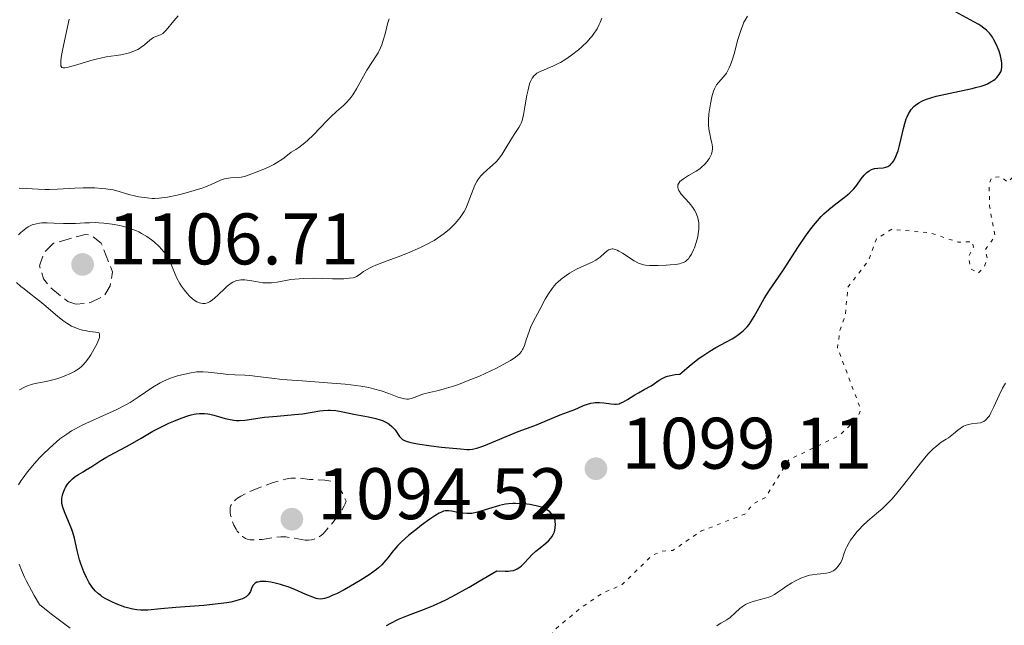
# Model space of a CAD drawing. Units: metres. Extents: x 654632 to 658084, y 4755622 to 4758013.
# Drawn here: x 654787 to 654922, y 4756215 to 4756298 of the extents above; entities that cross this region are included whole.
import ezdxf

# ---------------------------------------------------------------- set-up
doc = ezdxf.new("R2010")
doc.units = ezdxf.units.M
doc.header["$MEASUREMENT"] = 0
doc.linetypes.add('DGN Style 3', pattern=[2.435891, 1.739922, -0.695969])
doc.linetypes.add('DGN Style 5', pattern=[1.217945, 0.521977, -0.695969])
for name, color, linetype, lineweight in [('Cota de punto acotado terreno', 7, 'Continuous', 0), ('Curva de nivel auxiliar', 30, 'DGN Style 5', 0), ('Curva de nivel de depresión auxiliar', 9, 'DGN Style 3', 0), ('Curva de nivel de depresión intermedia', 30, 'DGN Style 3', 0), ('Curva de nivel directora', 30, 'Continuous', 30), ('Curva de nivel intermedia', 30, 'Continuous', 0), ('Fuente-manantial-naciente', 7, 'Continuous', 0), ('Punto acotado terreno (símbolo)', 7, 'Continuous', 0)]:
    doc.layers.add(name, color=color, linetype=linetype, lineweight=lineweight)
doc.styles.add('Style-Arial', font='arial.ttf')

# ---------------------------------------------------------------- blocks, each defined once
blk = doc.blocks.new('5PATER')
at = {"layer": 'Fuente-manantial-naciente', "linetype": 'Continuous', "lineweight": 0}
h = blk.add_hatch(color=51, dxfattribs=at)
edge = h.paths.add_edge_path()
edge.add_ellipse((0, 0), major_axis=(-0.11, -0.111), ratio=0.999422, start_angle=0, end_angle=360)

msp = doc.modelspace()

# ---------------------------------------------------------------- linework, layer by layer
at = {"layer": 'Curva de nivel auxiliar', "color": 30, "linetype": 'DGN Style 5', "lineweight": 0, "elevation": 1097.5, "flags": 128}
msp.add_lwpolyline([(654857.5, 4756208.3), (654858.33, 4756209.55), (654858.44, 4756210.82), (654859.76, 4756213.9), (654860.52, 4756214.87), (654864.02, 4756217.77), (654866.99, 4756219.79), (654869.5, 4756220.79), (654873.73, 4756224.9), (654875.11, 4756225.48), (654876.56, 4756225.59), (654880.48, 4756228.26), (654886.45, 4756230.56), (654887.53, 4756231.93), (654889.31, 4756232.85), (654892.5, 4756238.02), (654899.41, 4756241.34), (654902.01, 4756243.88), (654902.37, 4756244.93), (654899.18, 4756253.4), (654899.52, 4756255.79), (654900.25, 4756257.91), (654900.62, 4756261.72), (654903.45, 4756265.41), (654904.52, 4756268.34), (654906.63, 4756269.68), (654911.93, 4756269.18), (654915.77, 4756267.9), (654917.72, 4756267.97), (654917.85, 4756267.22), (654917.18, 4756265.9), (654917.49, 4756264.24), (654918.51, 4756263.64), (654919.37, 4756264.56), (654919.74, 4756265.68), (654919.43, 4756266.83), (654920.83, 4756268.7), (654920.07, 4756272.84), (654920.01, 4756275.89), (654920.37, 4756276.79), (654921.61, 4756276.9), (654922.54, 4756276.13), (654924.54, 4756277.97), (654928.42, 4756280.55), (654931.97, 4756284.81), (654932.64, 4756286.73), (654932.61, 4756287.99), (654931.49, 4756290.34), (654930.41, 4756291.04), (654926.96, 4756292.31), (654925.67, 4756294.02)], dxfattribs=at)
at = {"layer": 'Curva de nivel de depresión auxiliar', "color": 9, "linetype": 'DGN Style 3', "lineweight": 0, "elevation": 1107.5, "flags": 128}
msp.add_lwpolyline([(654794.54, 4756259.37), (654793.44, 4756259.75), (654790.92, 4756261.8), (654790.12, 4756262.87), (654789.54, 4756264.65), (654790.21, 4756266.49), (654791.46, 4756267.75), (654795.8, 4756268.97), (654796.6, 4756268.88), (654798.04, 4756267.79), (654799.59, 4756263.81), (654799.25, 4756261.91), (654798.45, 4756260.55), (654796.55, 4756259.6), (654794.54, 4756259.37)], dxfattribs=at)
at = {"layer": 'Curva de nivel de depresión intermedia', "color": 30, "linetype": 'DGN Style 3', "lineweight": 0, "elevation": 1095, "flags": 128}
msp.add_lwpolyline([(654826.27, 4756226.98), (654826.03, 4756227), (654825.52, 4756227.07), (654823.97, 4756227.36), (654823.4, 4756227.44), (654823.14, 4756227.46), (654822.72, 4756227.46), (654822.01, 4756227.38), (654820.14, 4756227.1), (654819.23, 4756227.02), (654818.72, 4756227.02), (654818.49, 4756227.04), (654818.09, 4756227.13), (654817.85, 4756227.22), (654817.7, 4756227.3), (654817.42, 4756227.48), (654817.27, 4756227.61), (654816.99, 4756227.9), (654816.72, 4756228.24), (654816.56, 4756228.49), (654816.26, 4756229.04), (654816.08, 4756229.49), (654815.97, 4756229.8), (654815.81, 4756230.4), (654815.75, 4756230.81), (654815.73, 4756231), (654815.73, 4756231.18), (654815.76, 4756231.49), (654815.85, 4756231.76), (654815.94, 4756231.93), (654816.18, 4756232.25), (654816.52, 4756232.58), (654816.76, 4756232.76), (654817.23, 4756233.05), (654817.89, 4756233.4), (654818.31, 4756233.6), (654819.67, 4756234.18), (654820.45, 4756234.48), (654821.65, 4756234.9), (654822.81, 4756235.24), (654823.34, 4756235.36), (654823.82, 4756235.44), (654824.12, 4756235.48), (654824.67, 4756235.51), (654825.4, 4756235.49), (654826.65, 4756235.34), (654827.58, 4756235.29), (654828.77, 4756235.23), (654829.31, 4756235.15), (654829.61, 4756235.07), (654829.76, 4756235.01), (654829.98, 4756234.9), (654830.3, 4756234.66), (654830.63, 4756234.28), (654830.81, 4756234.04), (654831.18, 4756233.42), (654831.37, 4756233.03), (654831.69, 4756232.35), (654831.54, 4756231.98), (654831.42, 4756231.72), (654831.11, 4756231.18), (654830.56, 4756230.36), (654830.17, 4756229.83), (654829.42, 4756228.89), (654828.79, 4756228.16), (654828.46, 4756227.83), (654828.27, 4756227.67), (654827.9, 4756227.41), (654827.5, 4756227.2), (654827.28, 4756227.12), (654826.91, 4756227.03), (654826.5, 4756226.98), (654826.27, 4756226.98)], dxfattribs=at)
at = {"layer": 'Curva de nivel directora', "color": 30, "linetype": 'Continuous', "lineweight": 30, "elevation": 1100, "flags": 128}
for points in [[(654907.94, 4756282.16), (654908.25, 4756283.52), (654908.43, 4756284.19), (654908.63, 4756284.83), (654908.75, 4756285.13), (654908.94, 4756285.54), (654909.16, 4756285.91), (654909.32, 4756286.14), (654909.68, 4756286.54), (654909.88, 4756286.72), (654910.34, 4756287.04), (654910.87, 4756287.31), (654911.26, 4756287.48), (654912.16, 4756287.78), (654912.74, 4756287.94), (654914, 4756288.24), (654916.57, 4756288.78), (654917.67, 4756289.01), (654918.14, 4756289.12), (654918.9, 4756289.33), (654919.47, 4756289.52), (654919.77, 4756289.65), (654920.25, 4756289.9), (654920.65, 4756290.16), (654920.83, 4756290.3), (654921.07, 4756290.53), (654921.38, 4756290.91), (654921.54, 4756291.17), (654921.61, 4756291.31), (654921.69, 4756291.55), (654921.77, 4756291.97), (654921.77, 4756292.49), (654921.73, 4756292.79), (654921.58, 4756293.47), (654921.37, 4756294.13), (654921.24, 4756294.47), (654921.03, 4756294.98), (654920.66, 4756295.7), (654920.46, 4756296.03), (654920.19, 4756296.42), (654920.05, 4756296.6), (654919.82, 4756296.85), (654919.65, 4756297), (654919.3, 4756297.3), (654918.89, 4756297.59), (654918.59, 4756297.78), (654917.9, 4756298.18), (654914.87, 4756299.81)], [(654843.36, 4756239.93), (654844.79, 4756239.76), (654847.37, 4756239.51), (654848.26, 4756239.45), (654848.62, 4756239.45), (654849.04, 4756239.49), (654849.24, 4756239.52), (654849.64, 4756239.61), (654849.92, 4756239.7), (654850.58, 4756239.95), (654855.31, 4756241.92), (654856.46, 4756242.34), (654857.6, 4756242.73), (654858.16, 4756242.94), (654861.09, 4756244.21), (654863.09, 4756244.93), (654863.58, 4756245.15), (654864.3, 4756245.46), (654864.69, 4756245.61), (654865.28, 4756245.78), (654865.59, 4756245.84), (654865.89, 4756245.88), (654866.5, 4756245.89), (654867.08, 4756245.85), (654868.1, 4756245.72), (654868.61, 4756245.67), (654868.84, 4756245.68), (654869.17, 4756245.73), (654869.33, 4756245.79), (654869.7, 4756245.94), (654870.35, 4756246.31), (654871.34, 4756246.93), (654871.86, 4756247.24), (654872.61, 4756247.66), (654873.58, 4756248.2), (654874.05, 4756248.51), (654874.7, 4756248.97), (654875.09, 4756249.19), (654875.57, 4756249.4), (654875.84, 4756249.5), (654876.48, 4756249.65), (654876.86, 4756249.72), (654877.5, 4756249.78), (654878.46, 4756250.62), (654879.06, 4756251.12), (654880.17, 4756251.96), (654880.69, 4756252.32), (654881.63, 4756252.93), (654882.48, 4756253.43), (654883.92, 4756254.2), (654884.72, 4756254.65), (654885.08, 4756254.87), (654885.57, 4756255.21), (654886.01, 4756255.55), (654886.21, 4756255.73), (654886.6, 4756256.1), (654886.78, 4756256.3), (654887.04, 4756256.62), (654887.28, 4756256.97), (654887.75, 4756257.72), (654888.64, 4756259.34), (654889.09, 4756260.15), (654889.84, 4756261.31), (654891.07, 4756263.09), (654891.84, 4756264.24), (654893.73, 4756267.17), (654894.79, 4756268.73), (654895.51, 4756269.73), (654895.87, 4756270.19), (654896.41, 4756270.84), (654896.95, 4756271.43), (654897.3, 4756271.78), (654897.98, 4756272.41), (654898.95, 4756273.19), (654900.08, 4756274.03), (654900.56, 4756274.41), (654900.87, 4756274.69), (654901.4, 4756275.23), (654901.82, 4756275.73), (654902.43, 4756276.6), (654902.82, 4756277.09), (654903.06, 4756277.34), (654903.21, 4756277.47), (654903.52, 4756277.7), (654903.83, 4756277.87), (654904, 4756277.94), (654904.26, 4756278.01), (654904.72, 4756278.08), (654905.45, 4756278.13), (654905.84, 4756278.21), (654906.09, 4756278.3), (654906.22, 4756278.37), (654906.4, 4756278.5), (654906.57, 4756278.66), (654906.69, 4756278.79), (654906.9, 4756279.09), (654907.2, 4756279.66), (654907.38, 4756280.11), (654907.5, 4756280.45), (654907.71, 4756281.2), (654907.94, 4756282.16)], [(654802.37, 4756217.51), (654802.02, 4756217.59), (654801.28, 4756217.81), (654800.1, 4756218.25), (654799.5, 4756218.51), (654798.64, 4756218.94), (654798.18, 4756219.22), (654797.96, 4756219.37), (654797.64, 4756219.61), (654797.2, 4756220.03), (654796.79, 4756220.53), (654796.58, 4756220.82), (654796.39, 4756221.14), (654796, 4756221.85), (654795.65, 4756222.63), (654795.5, 4756222.99), (654795.23, 4756223.74), (654795.06, 4756224.31), (654794.74, 4756225.59), (654794.35, 4756227.25), (654794.12, 4756228.06), (654793.98, 4756228.46), (654793.68, 4756229.23), (654793.07, 4756230.65), (654792.84, 4756231.26), (654792.75, 4756231.53), (654792.64, 4756232.03), (654792.62, 4756232.48), (654792.64, 4756232.77), (654792.67, 4756232.96), (654792.76, 4756233.34), (654792.99, 4756233.93), (654793.13, 4756234.22), (654793.39, 4756234.66), (654793.7, 4756235.06), (654793.88, 4756235.24), (654794.06, 4756235.41), (654794.46, 4756235.72), (654794.91, 4756236), (654795.55, 4756236.38), (654795.89, 4756236.59), (654796.72, 4756237.12), (654797.96, 4756237.93), (654798.67, 4756238.35), (654799.84, 4756239), (654801.51, 4756239.87), (654802.34, 4756240.32), (654803.52, 4756241.01), (654805.14, 4756241.95), (654806.03, 4756242.43), (654807.33, 4756243.06), (654808, 4756243.35), (654809, 4756243.75), (654809.95, 4756244.07), (654810.39, 4756244.19), (654810.8, 4756244.28), (654811.06, 4756244.32), (654811.55, 4756244.38), (654812.23, 4756244.38), (654812.66, 4756244.34), (654812.94, 4756244.29), (654813.5, 4756244.16), (654814.15, 4756243.97), (654815.06, 4756243.7), (654815.52, 4756243.58), (654816.24, 4756243.45), (654816.61, 4756243.42), (654816.98, 4756243.41), (654817.74, 4756243.46), (654820.48, 4756243.86), (654822.2, 4756244.03), (654824.58, 4756244.23), (654825.66, 4756244.34), (654827.03, 4756244.56), (654828.04, 4756244.74), (654828.51, 4756244.8), (654829.19, 4756244.85), (654829.54, 4756244.84), (654830.24, 4756244.77), (654830.99, 4756244.64), (654832.1, 4756244.42), (654832.71, 4756244.3), (654834.74, 4756243.94), (654835.75, 4756243.71), (654836.37, 4756243.52), (654836.65, 4756243.42), (654837.05, 4756243.24), (654837.39, 4756243.04), (654837.6, 4756242.9), (654837.96, 4756242.6), (654838.11, 4756242.44), (654838.39, 4756242.12), (654839.02, 4756241.24), (654839.29, 4756240.95), (654839.44, 4756240.82), (654839.7, 4756240.66), (654840.04, 4756240.53), (654840.23, 4756240.47), (654840.58, 4756240.38), (654841.48, 4756240.2), (654843.36, 4756239.93)], [(654860.35, 4756228.36), (654860.41, 4756228.68), (654860.44, 4756229.18), (654860.4, 4756229.51), (654860.37, 4756229.68), (654860.3, 4756229.92), (654860.17, 4756230.22), (654860.09, 4756230.37), (654859.94, 4756230.58), (654859.67, 4756230.87), (654859.33, 4756231.11), (654859.08, 4756231.26), (654858.51, 4756231.5), (654858.2, 4756231.6), (654857.57, 4756231.75), (654856.92, 4756231.87), (654856.49, 4756231.93), (654855.69, 4756232), (654854.92, 4756232.03), (654854.58, 4756232.03), (654853.96, 4756231.99), (654853.56, 4756231.93), (654852.75, 4756231.75), (654849.71, 4756230.83), (654848.94, 4756230.67), (654848.51, 4756230.63), (654848.24, 4756230.63), (654847.69, 4756230.68), (654847.03, 4756230.79), (654846.14, 4756230.95), (654845.75, 4756231), (654845.44, 4756231.01), (654845.29, 4756231), (654845.06, 4756230.95), (654844.67, 4756230.8), (654844.44, 4756230.68), (654843.88, 4756230.34), (654843.16, 4756229.86), (654842.05, 4756229.05), (654841.47, 4756228.61), (654840.26, 4756227.64), (654839.3, 4756226.78), (654838.79, 4756226.27), (654838.49, 4756225.93), (654837.96, 4756225.28), (654837.43, 4756224.59), (654837.13, 4756224.22), (654836.57, 4756223.62), (654836.1, 4756223.19), (654835.83, 4756222.96), (654835.36, 4756222.6), (654834.82, 4756222.22), (654833.59, 4756221.43), (654832.27, 4756220.66), (654831.4, 4756220.18), (654830.34, 4756219.64), (654829.87, 4756219.42), (654829.28, 4756219.17), (654829.02, 4756219.07), (654828.68, 4756218.97), (654828.48, 4756218.93), (654828.11, 4756218.9), (654827.78, 4756218.93), (654827.56, 4756218.98), (654827.1, 4756219.14), (654826.16, 4756219.54), (654824.63, 4756220.2), (654823.8, 4756220.52), (654822.66, 4756220.89), (654822.11, 4756221.04), (654821.32, 4756221.22), (654820.62, 4756221.32), (654820.3, 4756221.33), (654820.02, 4756221.32), (654819.85, 4756221.31), (654819.55, 4756221.24), (654819.42, 4756221.2), (654819.19, 4756221.07), (654819, 4756220.91), (654818.9, 4756220.79), (654818.73, 4756220.49), (654818.53, 4756219.95), (654818.36, 4756219.66), (654818.2, 4756219.46), (654818.1, 4756219.36), (654817.92, 4756219.22), (654817.62, 4756219.04), (654817.44, 4756218.95), (654817.12, 4756218.82), (654816.54, 4756218.64), (654815.83, 4756218.49), (654815.29, 4756218.4), (654814.09, 4756218.24), (654812.11, 4756218.04), (654808.28, 4756217.76), (654806.21, 4756217.58), (654804.43, 4756217.4), (654803.78, 4756217.37), (654803.48, 4756217.37), (654802.91, 4756217.42), (654802.37, 4756217.51)], [(654837.21, 4756215.26), (654837.82, 4756215.6), (654838.86, 4756216.12), (654840.02, 4756216.62), (654840.63, 4756216.85), (654842.46, 4756217.51), (654843.69, 4756218.02), (654845.28, 4756218.77), (654846.24, 4756219.27), (654848.58, 4756220.54), (654849.97, 4756221.35), (654852.4, 4756222.8), (654853.54, 4756222.75), (654853.97, 4756222.75), (654854.23, 4756222.77), (654854.65, 4756222.83), (654854.99, 4756222.94), (654855.19, 4756223.04), (654855.56, 4756223.3), (654855.77, 4756223.48), (654856.21, 4756223.92), (654857.19, 4756224.96), (654857.75, 4756225.47), (654858.34, 4756225.95), (654859.12, 4756226.57), (654859.48, 4756226.9), (654859.8, 4756227.25), (654859.94, 4756227.44), (654860.12, 4756227.75), (654860.29, 4756228.15), (654860.35, 4756228.36)]]:
    msp.add_lwpolyline(points, dxfattribs=at)
at = {"layer": 'Curva de nivel intermedia', "color": 30, "linetype": 'Continuous', "lineweight": 0, "flags": 128}
for points, elevation in [([(654793.64, 4756298.51), (654792.86, 4756294.93), (654792.58, 4756293.53), (654792.48, 4756292.85), (654792.46, 4756292.58), (654792.47, 4756292.27), (654792.5, 4756292.11), (654792.62, 4756291.91), (654792.82, 4756291.82), (654793.01, 4756291.82), (654793.5, 4756291.92), (654794.68, 4756292.27), (654796.58, 4756292.85), (654797.51, 4756293.1), (654797.94, 4756293.19), (654798.72, 4756293.34), (654800.09, 4756293.53), (654800.72, 4756293.62), (654801.54, 4756293.8), (654801.93, 4756293.91), (654802.51, 4756294.11), (654803.04, 4756294.37), (654803.29, 4756294.51), (654803.52, 4756294.67), (654803.96, 4756295.01), (654804.72, 4756295.66), (654805.06, 4756295.91), (654805.23, 4756296), (654805.55, 4756296.14), (654806.17, 4756296.36), (654806.47, 4756296.55), (654806.63, 4756296.68), (654806.94, 4756297), (654808, 4756298.31), (654808.62, 4756299)], 1120), ([(654786.74, 4756275.34), (654787.7, 4756275.29), (654789.36, 4756275.16), (654790.35, 4756275.13), (654790.89, 4756275.14), (654792.03, 4756275.19), (654794.4, 4756275.33), (654795.55, 4756275.38), (654796.11, 4756275.38), (654797.15, 4756275.35), (654798.1, 4756275.29), (654798.67, 4756275.22), (654799.65, 4756275.07), (654800.48, 4756274.87), (654801.37, 4756274.59), (654801.82, 4756274.45), (654802.62, 4756274.25), (654803.2, 4756274.14), (654804.34, 4756273.97), (654805.05, 4756273.91), (654805.41, 4756273.91), (654806.01, 4756273.94), (654806.72, 4756274.03), (654807.14, 4756274.1), (654808.47, 4756274.38), (654809.2, 4756274.55), (654810.32, 4756274.85), (654811.4, 4756275.18), (654811.89, 4756275.34), (654812.34, 4756275.51), (654813.14, 4756275.84), (654814.42, 4756276.4), (654814.98, 4756276.6), (654815.26, 4756276.66), (654815.81, 4756276.74), (654816.82, 4756276.8), (654817.27, 4756276.83), (654817.47, 4756276.87), (654817.85, 4756276.97), (654819.32, 4756277.52), (654820.38, 4756277.91), (654821.02, 4756278.19), (654821.74, 4756278.56), (654822.13, 4756278.79), (654822.97, 4756279.34), (654823.41, 4756279.67), (654824.12, 4756280.24), (654824.77, 4756280.62), (654825.19, 4756280.91), (654826, 4756281.55), (654826.39, 4756281.89), (654827.14, 4756282.61), (654829.13, 4756284.67), (654829.57, 4756285.1), (654830.37, 4756285.84), (654831.31, 4756286.69), (654831.74, 4756287.1), (654832.14, 4756287.54), (654832.33, 4756287.77), (654832.6, 4756288.14), (654833.12, 4756288.95), (654834.06, 4756290.68), (654834.52, 4756291.5), (654835.21, 4756292.58), (654835.79, 4756293.47), (654836.06, 4756293.91), (654836.41, 4756294.61), (654836.56, 4756294.98), (654836.82, 4756295.76), (654837.04, 4756296.53), (654837.27, 4756297.49), (654837.36, 4756297.9)], 1115), ([(654837.36, 4756297.9), (654837.57, 4756298.56)], 1115), ([(654847.33, 4756271.28), (654847.7, 4756271.83), (654847.87, 4756272.11), (654848.11, 4756272.55), (654848.32, 4756273), (654848.69, 4756273.93), (654849.14, 4756275.15), (654849.37, 4756275.72), (654849.64, 4756276.24), (654849.78, 4756276.48), (654850.02, 4756276.82), (654850.19, 4756277.02), (654850.56, 4756277.4), (654850.95, 4756277.75), (654851.48, 4756278.2), (654851.75, 4756278.43), (654852.32, 4756278.99), (654852.59, 4756279.3), (654853.09, 4756279.97), (654853.53, 4756280.66), (654854.28, 4756281.95), (654854.74, 4756282.67), (654855.23, 4756283.37), (654855.42, 4756283.66), (654855.63, 4756284.04), (654855.72, 4756284.26), (654855.85, 4756284.63), (654856.03, 4756285.4), (654856.22, 4756286.47), (654856.51, 4756288.07), (654856.66, 4756288.82), (654856.87, 4756289.64), (654856.99, 4756289.98), (654857.22, 4756290.42), (654857.41, 4756290.67), (654857.51, 4756290.79), (654857.69, 4756290.94), (654857.89, 4756291.09), (654858.34, 4756291.34), (654858.86, 4756291.57), (654859.6, 4756291.87), (654859.98, 4756292.02), (654860.73, 4756292.38), (654861.11, 4756292.58), (654861.7, 4756292.94), (654862.65, 4756293.6), (654863.6, 4756294.33), (654864.08, 4756294.75), (654864.78, 4756295.43), (654865.22, 4756295.91), (654865.43, 4756296.16), (654865.72, 4756296.54), (654865.98, 4756296.94), (654866.14, 4756297.21), (654866.43, 4756297.77), (654866.56, 4756298.05), (654866.78, 4756298.64)], 1110), ([(654877.72, 4756274.5), (654877.46, 4756274.85), (654877.37, 4756275.01), (654877.27, 4756275.24), (654877.23, 4756275.39), (654877.23, 4756275.65), (654877.26, 4756275.78), (654877.37, 4756276.01), (654877.54, 4756276.23), (654877.68, 4756276.36), (654878.03, 4756276.62), (654878.73, 4756277.05), (654879.76, 4756277.65), (654880.26, 4756277.99), (654880.49, 4756278.18), (654880.91, 4756278.57), (654881.27, 4756278.99), (654881.47, 4756279.27), (654881.59, 4756279.46), (654881.79, 4756279.81), (654881.87, 4756280.01), (654881.97, 4756280.38), (654882.01, 4756280.74), (654882, 4756281), (654881.91, 4756281.56), (654881.8, 4756282.04), (654881.62, 4756282.78), (654881.54, 4756283.2), (654881.46, 4756283.89), (654881.45, 4756284.27), (654881.45, 4756284.67), (654881.51, 4756285.51), (654881.62, 4756286.36), (654881.72, 4756286.9), (654881.93, 4756287.88), (654882.14, 4756288.64), (654882.26, 4756288.94), (654882.45, 4756289.33), (654882.56, 4756289.51), (654882.83, 4756289.84), (654883.52, 4756290.59), (654883.91, 4756291.11), (654884.17, 4756291.56), (654884.3, 4756291.82), (654884.49, 4756292.26), (654884.66, 4756292.76), (654885.01, 4756293.91), (654885.46, 4756295.6), (654885.7, 4756296.44), (654885.97, 4756297.22), (654886.11, 4756297.58), (654886.33, 4756298.09), (654886.49, 4756298.39), (654886.82, 4756298.94)], 1105), ([(654832.34, 4756248.31), (654833.7, 4756248.13), (654834.81, 4756247.93), (654835.43, 4756247.78), (654836.5, 4756247.48), (654837.54, 4756247.12), (654838.69, 4756246.68), (654839.15, 4756246.52), (654839.71, 4756246.38), (654840.03, 4756246.35), (654840.23, 4756246.36), (654840.63, 4756246.44), (654841.14, 4756246.63), (654841.93, 4756246.95), (654842.37, 4756247.09), (654843.12, 4756247.27), (654844.38, 4756247.54), (654845.16, 4756247.75), (654846.42, 4756248.14), (654847.11, 4756248.38), (654848.22, 4756248.8), (654849.98, 4756249.52), (654850.77, 4756249.88), (654852.31, 4756250.61), (654853.36, 4756251.16), (654854.25, 4756251.67), (654854.62, 4756251.9), (654854.94, 4756252.12), (654855.43, 4756252.52), (654855.56, 4756252.64), (654855.76, 4756252.89), (654855.92, 4756253.15), (654856.01, 4756253.32), (654856.17, 4756253.71), (654856.43, 4756254.49), (654856.8, 4756255.65), (654857.01, 4756256.21), (654857.38, 4756256.98), (654858.28, 4756258.64), (654859.02, 4756260.06), (654859.46, 4756260.81), (654859.96, 4756261.55), (654860.24, 4756261.9), (654860.55, 4756262.22), (654860.76, 4756262.43), (654861.2, 4756262.82), (654861.9, 4756263.35), (654862.37, 4756263.66), (654862.69, 4756263.85), (654863.32, 4756264.18), (654864.32, 4756264.64), (654865.47, 4756265.15), (654865.96, 4756265.42), (654866.18, 4756265.56), (654866.57, 4756265.86), (654867.22, 4756266.44), (654867.49, 4756266.68), (654867.72, 4756266.84), (654867.84, 4756266.9), (654868.02, 4756266.96), (654868.21, 4756266.99), (654868.32, 4756266.98), (654868.68, 4756266.89), (654868.89, 4756266.81), (654869.13, 4756266.69), (654869.65, 4756266.39), (654871.25, 4756265.35), (654871.83, 4756265.03), (654872.1, 4756264.92), (654872.53, 4756264.79), (654872.78, 4756264.75), (654873.36, 4756264.7), (654874.49, 4756264.69), (654875.62, 4756264.74), (654876.17, 4756264.78), (654876.92, 4756264.86), (654877.46, 4756264.95), (654877.7, 4756265.01), (654878.01, 4756265.12), (654878.28, 4756265.27), (654878.4, 4756265.36), (654878.58, 4756265.51), (654878.69, 4756265.63), (654878.91, 4756265.92), (654879.12, 4756266.27), (654879.39, 4756266.83), (654879.52, 4756267.13), (654879.78, 4756267.87), (654879.99, 4756268.64), (654880.06, 4756269.03), (654880.14, 4756269.71), (654880.15, 4756270.05), (654880.13, 4756270.54), (654880.05, 4756271.03), (654879.99, 4756271.26), (654879.83, 4756271.74), (654879.72, 4756271.97), (654879.53, 4756272.31), (654879.3, 4756272.65), (654878.78, 4756273.31), (654877.72, 4756274.5)], 1105), ([(654788.72, 4756270.34), (654789.12, 4756270.44), (654789.56, 4756270.52), (654789.87, 4756270.54), (654790.58, 4756270.56), (654791.51, 4756270.53), (654792.85, 4756270.47), (654793.53, 4756270.46), (654794.51, 4756270.48), (654795.77, 4756270.56), (654796.4, 4756270.58), (654797.26, 4756270.59), (654797.71, 4756270.58), (654798.4, 4756270.53), (654799.51, 4756270.39), (654800.58, 4756270.18), (654801.13, 4756270.05), (654801.97, 4756269.79), (654802.78, 4756269.49), (654803.18, 4756269.31), (654803.56, 4756269.11), (654804.28, 4756268.68), (654804.94, 4756268.22), (654805.34, 4756267.89), (654806.04, 4756267.25), (654806.27, 4756267.01), (654806.66, 4756266.55), (654806.99, 4756266.1), (654807.18, 4756265.8), (654807.5, 4756265.2), (654807.79, 4756264.5), (654808.18, 4756263.51), (654808.43, 4756262.98), (654808.83, 4756262.24), (654809.07, 4756261.87), (654809.46, 4756261.32), (654809.9, 4756260.79), (654810.13, 4756260.54), (654810.57, 4756260.13), (654810.8, 4756259.95), (654811.16, 4756259.73), (654811.53, 4756259.57), (654811.72, 4756259.52), (654811.98, 4756259.49), (654812.11, 4756259.48), (654812.3, 4756259.5), (654812.61, 4756259.58), (654812.91, 4756259.72), (654813.12, 4756259.85), (654813.53, 4756260.16), (654814.15, 4756260.72), (654814.95, 4756261.5), (654815.33, 4756261.85), (654815.69, 4756262.14), (654815.86, 4756262.26), (654816.12, 4756262.42), (654816.29, 4756262.5), (654816.64, 4756262.63), (654816.99, 4756262.71), (654817.23, 4756262.74), (654817.75, 4756262.73), (654818.07, 4756262.69), (654818.74, 4756262.58), (654819.72, 4756262.4), (654820.23, 4756262.33), (654820.75, 4756262.3), (654821.01, 4756262.3), (654821.4, 4756262.32), (654822.21, 4756262.43), (654824.07, 4756262.76), (654825.2, 4756262.89), (654825.82, 4756262.92), (654827.15, 4756262.95), (654829.8, 4756262.89), (654830.91, 4756262.88), (654831.37, 4756262.89), (654832.11, 4756262.94), (654832.64, 4756263.03), (654832.92, 4756263.12), (654833.08, 4756263.18), (654833.35, 4756263.34), (654833.64, 4756263.55), (654834.08, 4756263.88), (654834.38, 4756264.07), (654834.96, 4756264.39), (654835.33, 4756264.56), (654835.76, 4756264.74), (654836.79, 4756265.14), (654839.2, 4756266.02), (654840.44, 4756266.51), (654841.49, 4756266.97), (654842, 4756267.2), (654842.72, 4756267.57), (654843.75, 4756268.15), (654844.7, 4756268.77), (654845.14, 4756269.09), (654845.87, 4756269.7), (654846.21, 4756270.01), (654846.69, 4756270.5), (654847.13, 4756271.01), (654847.33, 4756271.28)], 1110), ([(654786.67, 4756268.91), (654786.99, 4756269.22), (654787.43, 4756269.61), (654787.65, 4756269.78), (654787.99, 4756270), (654788.34, 4756270.19), (654788.52, 4756270.27), (654788.72, 4756270.34)], 1110), ([(654786.81, 4756247.65), (654787.4, 4756247.95), (654788.01, 4756248.21), (654788.31, 4756248.32), (654788.61, 4756248.41), (654789.2, 4756248.55), (654790.47, 4756248.78), (654791.21, 4756248.94), (654791.95, 4756249.15), (654792.34, 4756249.27), (654792.93, 4756249.49), (654793.81, 4756249.87), (654794.37, 4756250.16), (654794.63, 4756250.32), (654794.99, 4756250.58), (654795.32, 4756250.84), (654795.52, 4756251.03), (654795.88, 4756251.42), (654796.33, 4756252.03), (654796.58, 4756252.44), (654797.04, 4756253.25), (654797.45, 4756254), (654797.62, 4756254.36), (654797.74, 4756254.69), (654797.78, 4756254.85), (654797.8, 4756255.16), (654797.79, 4756255.3), (654797.72, 4756255.51), (654796.37, 4756255.66), (654795.81, 4756255.76), (654795.47, 4756255.83), (654794.86, 4756256), (654794.31, 4756256.22), (654793.96, 4756256.39), (654793.29, 4756256.8), (654792.9, 4756257.08), (654792.09, 4756257.71), (654790.42, 4756259.13), (654789.59, 4756259.82), (654788.39, 4756260.74), (654787.42, 4756261.48), (654786.98, 4756261.83), (654786.41, 4756262.35)], 1110), ([(654786.67, 4756234.6), (654787.03, 4756235.17), (654787.3, 4756235.57), (654787.89, 4756236.36), (654788.87, 4756237.53), (654789.55, 4756238.28), (654790.01, 4756238.76), (654790.91, 4756239.64), (654791.88, 4756240.5), (654792.35, 4756240.88), (654793.3, 4756241.56), (654793.96, 4756241.98), (654794.42, 4756242.25), (654795.42, 4756242.76), (654797.35, 4756243.64), (654799.18, 4756244.46), (654800.09, 4756244.88), (654801.39, 4756245.56), (654801.99, 4756245.91), (654803.12, 4756246.62), (654805.14, 4756247.99), (654806.11, 4756248.57), (654806.6, 4756248.82), (654806.92, 4756248.97), (654807.56, 4756249.23), (654808.5, 4756249.55), (654809.09, 4756249.71), (654810.15, 4756249.94), (654811.12, 4756250.08), (654811.67, 4756250.12), (654812.02, 4756250.12), (654812.71, 4756250.07), (654813.55, 4756249.97), (654814.77, 4756249.81), (654815.41, 4756249.74), (654816.4, 4756249.7), (654817.75, 4756249.66), (654818.43, 4756249.61), (654819.51, 4756249.47), (654821.48, 4756249.21), (654822.89, 4756249.07), (654825.63, 4756248.86), (654829.7, 4756248.56), (654831.54, 4756248.4), (654832.34, 4756248.31)], 1105), ([(654885.78, 4756217.6), (654886.13, 4756217.89), (654886.52, 4756218.14), (654886.72, 4756218.25), (654887.05, 4756218.4), (654887.73, 4756218.63), (654889.11, 4756218.97), (654889.73, 4756219.16), (654890.01, 4756219.26), (654890.51, 4756219.52), (654890.99, 4756219.83), (654891.66, 4756220.31), (654892.04, 4756220.57), (654892.91, 4756221.13), (654893.4, 4756221.4), (654894.16, 4756221.77), (654894.93, 4756222.06), (654895.31, 4756222.17), (654895.68, 4756222.25), (654896.4, 4756222.34), (654897.28, 4756222.41), (654897.68, 4756222.46), (654898.06, 4756222.54), (654898.23, 4756222.6), (654898.48, 4756222.71), (654898.63, 4756222.8), (654898.92, 4756223.02), (654899.05, 4756223.15), (654899.29, 4756223.42), (654899.5, 4756223.72), (654899.62, 4756223.92), (654899.82, 4756224.34), (654900.07, 4756225.05), (654900.3, 4756225.71), (654900.45, 4756226.07), (654900.76, 4756226.65), (654900.96, 4756226.97), (654901.46, 4756227.65), (654901.84, 4756228.12), (654902.11, 4756228.42), (654902.68, 4756229.02), (654903.32, 4756229.62), (654903.95, 4756230.14), (654904.83, 4756230.86), (654905.32, 4756231.29), (654906.15, 4756232.11), (654906.63, 4756232.63), (654907.14, 4756233.23), (654908.27, 4756234.63), (654910.59, 4756237.57), (654911.61, 4756238.78), (654912.06, 4756239.26), (654912.33, 4756239.53), (654912.81, 4756239.96), (654913.42, 4756240.43), (654914.11, 4756240.86), (654914.42, 4756241.06), (654915.11, 4756241.6), (654915.73, 4756242.1), (654916.03, 4756242.34), (654916.49, 4756242.62), (654916.72, 4756242.73), (654917.17, 4756242.88), (654917.6, 4756242.96), (654918.38, 4756243.04), (654918.82, 4756243.12), (654919.01, 4756243.18), (654919.27, 4756243.3), (654919.5, 4756243.46), (654919.61, 4756243.55), (654919.9, 4756243.87), (654920.04, 4756244.08), (654920.26, 4756244.48), (654920.66, 4756245.31), (654921.37, 4756246.9), (654921.86, 4756247.86), (654922.26, 4756248.53)], 1095), ([(654793.74, 4756214.9), (654791.19, 4756216.84), (654789.53, 4756218.15), (654788.83, 4756219.37), (654788.43, 4756220.09), (654787.77, 4756221.37), (654787.5, 4756221.92), (654787.08, 4756222.89), (654786.76, 4756223.69)], 1105), ([(654882.62, 4756215.23), (654882.79, 4756215.36), (654883.16, 4756215.58), (654883.99, 4756216.07), (654884.44, 4756216.39), (654885.12, 4756217), (654885.78, 4756217.6)], 1095)]:
    msp.add_lwpolyline(points, dxfattribs=dict(at, elevation=elevation))

# ---------------------------------------------------------------- block references
at = {"layer": 'Punto acotado terreno (símbolo)', "color": 7, "linetype": 'Continuous', "lineweight": 0, "xscale": 10, "yscale": 10, "zscale": 10}
for p in [(654795.47, 4756264.85, 1106.71), (654865.99, 4756236.8, 1099.11), (654824.22, 4756229.87, 1094.52)]:
    msp.add_blockref('5PATER', p, dxfattribs=at)

# ---------------------------------------------------------------- texts
at = {"layer": 'Cota de punto acotado terreno', "color": 7, "linetype": 'Continuous', "lineweight": 0, "style": 'Style-Arial'}
for s, p in [('1106.71', (654798.97, 4756264.85, 1106.71)), ('1099.11', (654869.49, 4756236.8, 1099.11)), ('1094.52', (654827.72, 4756229.87, 1094.52))]:
    msp.add_text(s, height=7, dxfattribs=at).set_placement(p)

doc.saveas('drawing.dxf')
